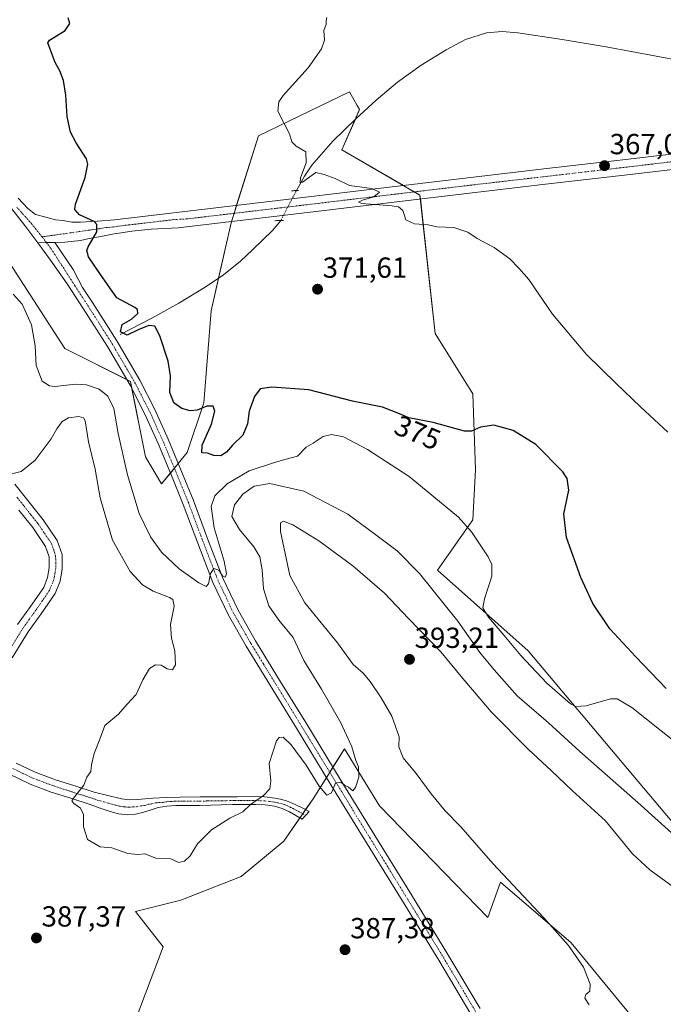
# Model space of a CAD drawing. Units: metres. Extents: x 590833 to 594313, y 4694324 to 4696683.
# Drawn here: x 592049 to 592270, y 4694938 to 4695277 of the extents above; entities that cross this region are included whole.
import ezdxf
from ezdxf.enums import TextEntityAlignment as Align

# ---------------------------------------------------------------- set-up
doc = ezdxf.new("R2010")
doc.units = ezdxf.units.M
doc.header["$MEASUREMENT"] = 0
doc.linetypes.add('TRAZO_Y_PUNTO', pattern=[1, 0.5, -0.25, 0, -0.25])
doc.linetypes.add('TRAZOS2', pattern=[0.375, 0.25, -0.125])
for name, color, linetype, lineweight in [('Camino', 19, 'Continuous', 0), ('Camino Cxs', 19, 'Continuous', 0), ('Camino eje', 39, 'TRAZO_Y_PUNTO', 13), ('Carátula', 7, 'Continuous', 5), ('Corriente natural lineal', 142, 'Continuous', 13), ('Corriente natural lineal oculto', 19, 'TRAZO_Y_PUNTO', 13), ('Cultivos herbáceos CxS', 92, 'Continuous', 0), ('Curva de nivel maestra', 36, 'Continuous', 30), ('Curva de nivel normal', 36, 'Continuous', 0), ('Matorral', 135, 'Continuous', 0), ('Matorral CxS', 135, 'Continuous', 0), ('Pista no pavimentada', 254, 'Continuous', 13), ('Pista no pavimentada Cxs', 254, 'Continuous', 0), ('Pista pavimentada eje', 135, 'TRAZO_Y_PUNTO', 0), ('Puente lineal', 2, 'TRAZOS2', 0), ('Punto de cota en terreno', 7, 'Continuous', 0), ('Rótulo de curva de nivel directora', 19, 'Continuous', 0), ('Rótulo de punto de cota en terreno', 19, 'Continuous', 0)]:
    doc.layers.add(name, color=color, linetype=linetype, lineweight=lineweight)
doc.styles.add('Arial', font='txt', dxfattribs={"height": 0.2})

# ---------------------------------------------------------------- blocks, each defined once
blk = doc.blocks.new('*U154')
at = {"layer": 'Cultivos herbáceos CxS', "color": 92, "linetype": 'Continuous', "lineweight": 0}
for points in [[(592085.94, 4694925.23, 387.96), (592098.09, 4694957.35, 386.3), (592088.54, 4694969.5, 385.88), (592104.16, 4694973.46, 385.65), (592124.98, 4694981.66, 386.31), (592139.68, 4694993.84, 386.02), (592149.82, 4695008.47, 385.24), (592155.08, 4695016.86, 384.67), (592160.59, 4695025.64, 384.51), (592172.71, 4695005.96, 385.65), (592210.05, 4694967.48, 387.34), (592214.39, 4694979.63, 389.26), (592238.68, 4694958.8, 390.16), (592273.82, 4694915.94, 391.55)], [(592288.14, 4694983.11, 385.46), (592223.93, 4695059.5, 378.39), (592192.7, 4695087.28, 382.34), (592204.84, 4695104.64, 378.8), (592205.71, 4695122, 375.73), (592204.85, 4695148.05, 373.97), (592191.83, 4695168.88, 372.68), (592186.62, 4695216.63, 369.44), (592159.72, 4695232.25, 369.42), (592165.8, 4695246.14, 368.95), (592164.98, 4695247.57, 368.98), (592162.33, 4695252.22, 369.04), (592131, 4695237.12, 370.52), (592121.54, 4695207.08, 371.62), (592114.6, 4695176.7, 372.78), (592112.11, 4695144.98, 374.76), (592106.43, 4695127.82, 375.87), (592097.55, 4695117.01, 376.97), (592092.04, 4695126.35, 376.57), (592086.84, 4695152.39, 376.15), (592064.27, 4695163.67, 377.35), (592016.55, 4695237.46, 380.68)]]:
    blk.add_polyline3d(points, dxfattribs=at)
blk = doc.blocks.new('*U161')
at = {"layer": 'Curva de nivel normal', "color": 36, "linetype": 'Continuous', "lineweight": 0}
blk.add_polyline3d([(592279.34, 4694974.01, 390), (592265.8, 4694983.92, 390), (592259.83, 4694989.49, 390), (592250.54, 4695000.86, 390), (592239.14, 4695011.19, 390), (592231.87, 4695018.18, 390), (592224, 4695025.38, 390), (592211.11, 4695038.46, 390), (592200.76, 4695050.65, 390), (592193.82, 4695059.16, 390), (592182.71, 4695070.61, 390), (592174.42, 4695079.38, 390), (592163.44, 4695088.73, 390), (592151.75, 4695097.34, 390), (592142.83, 4695102.96, 390), (592139.63, 4695104.2, 390), (592138.55, 4695103.57, 390), (592138.54, 4695100.62, 390), (592141.72, 4695085.42, 390), (592146.94, 4695075.98, 390), (592158.14, 4695062.21, 390), (592163.54, 4695054.69, 390), (592166.99, 4695051.73, 390), (592169.47, 4695048.85, 390), (592173.19, 4695043.24, 390), (592176.9, 4695036.9, 390), (592179.44, 4695029.82, 390), (592179.38, 4695026.33, 390), (592180.78, 4695022.5, 390), (592185.31, 4695017.19, 390), (592190.46, 4695010.14, 390), (592195.34, 4695004.22, 390), (592200.68, 4694998.73, 390), (592211.67, 4694986.06, 390), (592229.29, 4694967.35, 390), (592237.78, 4694957.85, 390), (592242.99, 4694950.36, 390), (592245.3, 4694944.54, 390), (592245.14, 4694942.03, 390), (592243.72, 4694940.88, 390), (592243.42, 4694939.68, 390), (592244.94, 4694937.35, 390)], dxfattribs=at)
blk = doc.blocks.new('*U166')
at = {"layer": 'Curva de nivel normal', "color": 36, "linetype": 'Continuous', "lineweight": 0}
blk.add_polyline3d([(592272.08, 4695134.86, 370), (592262.6, 4695143.6, 370), (592254.28, 4695151.65, 370), (592243.96, 4695161.66, 370), (592232.25, 4695175.62, 370), (592224.12, 4695187.48, 370), (592220.72, 4695191.41, 370), (592217.6, 4695194.63, 370), (592212.17, 4695198.52, 370), (592206.28, 4695201.64, 370), (592203.07, 4695203.89, 370), (592198.24, 4695205.43, 370), (592192.44, 4695205.73, 370), (592189.44, 4695206.41, 370), (592184.7, 4695206.68, 370), (592181.78, 4695208.05, 370), (592180.68, 4695211.28, 370), (592179.16, 4695212.56, 370), (592176.98, 4695212.92, 370), (592166.57, 4695213.78, 370), (592165.42, 4695214.15, 370), (592166.85, 4695214.94, 370), (592170.67, 4695216, 370), (592172.7, 4695217.66, 370), (592170.07, 4695218.88, 370), (592162.3, 4695219.99, 370), (592157.37, 4695222.34, 370), (592153.62, 4695223.78, 370), (592150.7, 4695224.42, 370), (592146.17, 4695221.12, 370), (592145.38, 4695220.88, 370), (592145.42, 4695222.54, 370), (592147.45, 4695227.78, 370), (592147.3, 4695231.5, 370), (592143.98, 4695233.53, 370), (592142.5, 4695235.01, 370), (592141.64, 4695237.79, 370), (592137.62, 4695245.63, 370), (592138, 4695248.78, 370), (592139.43, 4695251.03, 370), (592148.08, 4695260.52, 370), (592152.71, 4695267.05, 370), (592153.66, 4695270.11, 370), (592153.5, 4695273.45, 370), (592154.23, 4695275.61, 370), (592154.25, 4695276.76, 370), (592154.56, 4695277.86, 370)], dxfattribs=at)
blk = doc.blocks.new('*U173')
at = {"layer": 'Curva de nivel maestra', "color": 36, "linetype": 'Continuous', "lineweight": 30}
blk.add_polyline3d([(592271.42, 4695046.51, 375), (592261.05, 4695057.35, 375), (592252.08, 4695067.01, 375), (592246.22, 4695075.8, 375), (592242.06, 4695084.78, 375), (592237.14, 4695098.52, 375), (592236.17, 4695106.71, 375), (592237.86, 4695114.84, 375), (592237.38, 4695118.85, 375), (592235.84, 4695121.19, 375), (592226.58, 4695130.67, 375), (592218.76, 4695135.5, 375), (592212.01, 4695137.26, 375), (592207.44, 4695136.56, 375), (592204.33, 4695135.25, 375), (592201.94, 4695135.17, 375), (592191.13, 4695138.16, 375), (592182.78, 4695139.81, 375), (592179.59, 4695141.14, 375), (592173.68, 4695143.48, 375), (592163.4, 4695145.61, 375), (592148.35, 4695149.46, 375), (592135.55, 4695150.35, 375), (592131.49, 4695149.77, 375), (592129.59, 4695147.18, 375), (592127.78, 4695142.1, 375), (592127.19, 4695137.77, 375), (592125.58, 4695133.87, 375), (592121.99, 4695130.43, 375), (592119.94, 4695128, 375), (592118.03, 4695126.76, 375), (592115.57, 4695126.82, 375), (592113.39, 4695127.62, 375), (592111.4, 4695127.77, 375), (592111.51, 4695130.34, 375), (592114.75, 4695137.66, 375), (592115.92, 4695142.07, 375), (592115.4, 4695143.82, 375), (592113.16, 4695143.86, 375), (592109.82, 4695142.46, 375), (592107.46, 4695142.19, 375), (592104.56, 4695143.07, 375), (592101.75, 4695144.94, 375), (592100.43, 4695148.51, 375), (592100.6, 4695154.35, 375), (592099.8, 4695159.35, 375), (592096.97, 4695168.11, 375), (592095.24, 4695171.4, 375), (592093.2, 4695171.64, 375), (592089.48, 4695170.14, 375), (592085.7, 4695168.27, 375), (592083.4, 4695169.44, 375), (592084.04, 4695172.04, 375), (592087.2, 4695173.88, 375), (592089.34, 4695175.8, 375), (592089.32, 4695177.14, 375), (592088.4, 4695177.82, 375), (592082.12, 4695181.23, 375), (592076.53, 4695189.19, 375), (592072.41, 4695195.3, 375), (592071.78, 4695197.58, 375), (592072.27, 4695198.81, 375), (592075.22, 4695203.94, 375), (592075.28, 4695206.54, 375), (592074.33, 4695207.51, 375), (592069.28, 4695209.78, 375), (592067.67, 4695211.62, 375), (592067.9, 4695213.46, 375), (592071.22, 4695222.65, 375), (592072.1, 4695227.25, 375), (592071.66, 4695229.16, 375), (592068.11, 4695234.69, 375), (592066.18, 4695238.28, 375), (592065.02, 4695243.69, 375), (592064.56, 4695251.1, 375), (592063.82, 4695256.11, 375), (592062.47, 4695259.53, 375), (592060.89, 4695262.41, 375), (592059.18, 4695266.98, 375), (592058.36, 4695269.11, 375), (592058.9, 4695270.08, 375), (592064.34, 4695273.45, 375), (592065.94, 4695275.78, 375), (592065.39, 4695277.78, 375)], dxfattribs=at)
blk = doc.blocks.new('5PATER')
at = {"layer": 'Carátula', "linetype": 'Continuous', "lineweight": 5}
h = blk.add_hatch(color=250, dxfattribs=at)
edge = h.paths.add_edge_path()
edge.add_ellipse((0, 0.01), major_axis=(-1.33, -1.34), ratio=0.999422, start_angle=0, end_angle=360)

msp = doc.modelspace()

# ---------------------------------------------------------------- linework, layer by layer
at = {"layer": 'Camino', "color": 19, "linetype": 'Continuous', "lineweight": 0}
for points in [[(592060.74, 4695200.27, 376.41), (592057.9, 4695200.24, 376.55), (592054.88, 4695200.2, 376.62)], [(592204.16, 4694934.16, 389.29), (592193.06, 4694952.76, 388.25), (592180.48, 4694973.31, 387.25), (592167.86, 4694993.82, 385.96), (592155.95, 4695013.28, 384.92), (592144.05, 4695032.74, 383.8), (592126.74, 4695061.01, 381.81), (592120.6, 4695071.79, 381.05), (592115.26, 4695083.07, 380.1), (592110.06, 4695096.58, 378.95), (592105.04, 4695109.94, 377.7), (592100.77, 4695120.45, 377.2), (592096.38, 4695130.93, 376.47), (592091.81, 4695141.12, 376.15), (592086.74, 4695151.04, 376.08), (592078.91, 4695164.41, 375.98), (592070.56, 4695177.56, 376.19), (592065.04, 4695185.98, 376.3), (592059.34, 4695194.23, 376.39), (592054.88, 4695200.2, 376.62)], [(592060.74, 4695200.27, 376.41), (592067.06, 4695190.95, 376.06), (592070.32, 4695184.77, 375.98), (592073.71, 4695179.59, 375.92), (592082.11, 4695166.36, 375.9), (592090.03, 4695152.84, 376.07), (592095.19, 4695142.74, 375.96), (592099.82, 4695132.42, 376.33), (592104.23, 4695121.88, 376.51), (592108.53, 4695111.3, 377.74), (592113.56, 4695097.91, 379.21), (592118.7, 4695084.55, 380.12), (592123.92, 4695073.52, 380.96), (592129.97, 4695062.92, 381.64), (592138.6, 4695048.81, 382.87), (592147.25, 4695034.69, 383.81), (592159.15, 4695015.24, 384.77), (592171.05, 4694995.78, 385.88), (592183.68, 4694975.27, 386.94), (592196.27, 4694954.69, 388.18), (592207.38, 4694936.07, 389.15)], [(592046.95, 4695116.94, 385.36), (592051.93, 4695110.77, 386.51), (592056.76, 4695104.64, 387.14), (592061.63, 4695097.52, 387.73), (592063.29, 4695092.64, 388.28), (592063.35, 4695087.79, 388.77), (592062.64, 4695083.48, 389.17), (592060.91, 4695079.22, 389.57), (592056.09, 4695072.2, 389.74), (592051.65, 4695066.01, 389.59), (592046.13, 4695056.99, 389.04)], [(592047.92, 4695068.49, 389.85), (592052.43, 4695074.77, 389.76), (592056.94, 4695081.35, 389.44), (592058.3, 4695084.7, 389.12), (592058.86, 4695088.13, 388.71), (592058.82, 4695091.87, 388.24), (592057.58, 4695095.49, 387.81), (592053.15, 4695101.99, 387.19), (592048.43, 4695107.97, 386.47)], [(592047.47, 4695020.77, 386.48), (592054.02, 4695017.62, 385.96), (592061.04, 4695014.99, 385.51), (592067.62, 4695012.88, 385.06), (592074.31, 4695010.74, 384.65), (592079.03, 4695009.56, 384.45), (592083.76, 4695008.39, 384.33), (592086.52, 4695008.08, 384.29), (592089.33, 4695008.2, 384.24), (592091.95, 4695008.43, 384.2), (592094.57, 4695008.65, 384.16), (592099.24, 4695008.89, 384.11), (592103.92, 4695009.03, 384.06), (592110.86, 4695009.07, 383.99), (592117.81, 4695009.09, 384.18), (592123.63, 4695009.16, 384.51), (592129.45, 4695009.22, 384.84), (592133.01, 4695009.06, 384.99), (592136.56, 4695008.65, 385.09), (592138.6, 4695008.26, 385.15), (592140.59, 4695007.69, 385.21), (592142.35, 4695007.04, 385.29), (592144.05, 4695006.28, 385.36), (592146.25, 4695005.16, 385.42), (592148.46, 4695004.04, 385.39), (592145.97, 4695001.41, 385.6), (592143.82, 4695002.66, 385.51), (592141.68, 4695003.91, 385.42), (592139.18, 4695005.12, 385.34), (592136.49, 4695005.89, 385.26), (592133.3, 4695006.33, 385.16), (592130.09, 4695006.47, 385.03), (592125.97, 4695006.5, 384.8), (592121.84, 4695006.47, 384.56), (592110.64, 4695006.15, 384.18), (592106.54, 4695006.14, 384.17), (592102.45, 4695006.15, 384.15), (592099.43, 4695005.94, 384.16), (592096.43, 4695005.45, 384.18), (592093.93, 4695004.65, 384.22), (592091.44, 4695003.78, 384.25), (592088.56, 4695003.16, 384.29), (592085.68, 4695002.95, 384.32), (592082.73, 4695003.27, 384.36), (592079.85, 4695004.04, 384.43), (592076.4, 4695005.25, 384.55), (592072.94, 4695006.47, 384.7), (592066.25, 4695008.61, 384.83), (592059.57, 4695010.76, 385.44), (592052.27, 4695013.5, 385.82), (592045.17, 4695016.9, 386.44)]]:
    msp.add_polyline3d(points, dxfattribs=at)
at = {"layer": 'Camino Cxs', "color": 19, "linetype": 'Continuous', "lineweight": 0}
for points in [[(592204.16, 4694934.16, 389.29), (592193.06, 4694952.76, 388.25), (592180.48, 4694973.31, 387.25), (592167.86, 4694993.82, 385.96), (592155.95, 4695013.28, 384.92), (592144.05, 4695032.74, 383.8), (592126.74, 4695061.01, 381.81), (592120.6, 4695071.79, 381.05), (592115.26, 4695083.07, 380.1), (592110.06, 4695096.58, 378.95), (592105.04, 4695109.94, 377.7), (592100.77, 4695120.45, 377.2), (592096.38, 4695130.93, 376.47), (592091.81, 4695141.12, 376.15), (592086.74, 4695151.04, 376.08), (592078.91, 4695164.41, 375.98), (592070.56, 4695177.56, 376.19), (592065.04, 4695185.98, 376.3), (592059.34, 4695194.23, 376.39), (592054.88, 4695200.2, 376.62), (592054.88, 4695200.2, 376.62), (592057.9, 4695200.24, 376.55), (592060.74, 4695200.27, 376.41), (592067.06, 4695190.95, 376.06), (592070.32, 4695184.77, 375.98), (592073.71, 4695179.59, 375.92), (592082.11, 4695166.36, 375.9), (592090.03, 4695152.84, 376.07), (592095.19, 4695142.74, 375.96), (592099.82, 4695132.42, 376.33), (592104.23, 4695121.88, 376.51), (592108.53, 4695111.3, 377.74), (592113.56, 4695097.91, 379.21), (592118.7, 4695084.55, 380.12), (592123.92, 4695073.52, 380.96), (592129.97, 4695062.92, 381.64), (592138.6, 4695048.81, 382.87), (592147.25, 4695034.69, 383.81), (592159.15, 4695015.24, 384.77), (592171.05, 4694995.78, 385.88), (592183.68, 4694975.27, 386.94), (592196.27, 4694954.69, 388.18), (592207.38, 4694936.07, 389.15)], [(592046.95, 4695116.94, 385.36), (592051.93, 4695110.77, 386.51), (592056.76, 4695104.64, 387.14), (592061.63, 4695097.52, 387.73), (592063.29, 4695092.64, 388.28), (592063.35, 4695087.79, 388.77), (592062.64, 4695083.48, 389.17), (592060.91, 4695079.22, 389.57), (592056.09, 4695072.2, 389.74), (592051.65, 4695066.01, 389.59), (592046.13, 4695056.99, 389.04)], [(592047.92, 4695068.49, 389.85), (592052.43, 4695074.77, 389.76), (592056.94, 4695081.35, 389.44), (592058.3, 4695084.7, 389.12), (592058.86, 4695088.13, 388.71), (592058.82, 4695091.87, 388.24), (592057.58, 4695095.49, 387.81), (592053.15, 4695101.99, 387.19), (592048.43, 4695107.97, 386.47)], [(592047.47, 4695020.77, 386.48), (592054.02, 4695017.62, 385.96), (592061.04, 4695014.99, 385.51), (592067.62, 4695012.88, 385.06), (592074.31, 4695010.74, 384.65), (592079.03, 4695009.56, 384.45), (592083.76, 4695008.39, 384.33), (592086.52, 4695008.08, 384.29), (592089.33, 4695008.2, 384.24), (592091.95, 4695008.43, 384.2), (592094.57, 4695008.65, 384.16), (592099.24, 4695008.89, 384.11), (592103.92, 4695009.03, 384.06), (592110.86, 4695009.07, 383.99), (592117.81, 4695009.09, 384.18), (592123.63, 4695009.16, 384.51), (592129.45, 4695009.22, 384.84), (592133.01, 4695009.06, 384.99), (592136.56, 4695008.65, 385.09), (592138.6, 4695008.26, 385.15), (592140.59, 4695007.69, 385.21), (592142.35, 4695007.04, 385.29), (592144.05, 4695006.28, 385.36), (592146.25, 4695005.16, 385.42), (592148.46, 4695004.04, 385.39), (592145.97, 4695001.41, 385.6), (592143.82, 4695002.66, 385.51), (592141.68, 4695003.91, 385.42), (592139.18, 4695005.12, 385.34), (592136.49, 4695005.89, 385.26), (592133.3, 4695006.33, 385.16), (592130.09, 4695006.47, 385.03), (592125.97, 4695006.5, 384.8), (592121.84, 4695006.47, 384.56), (592110.64, 4695006.15, 384.18), (592106.54, 4695006.14, 384.17), (592102.45, 4695006.15, 384.15), (592099.43, 4695005.94, 384.16), (592096.43, 4695005.45, 384.18), (592093.93, 4695004.65, 384.22), (592091.44, 4695003.78, 384.25), (592088.56, 4695003.16, 384.29), (592085.68, 4695002.95, 384.32), (592082.73, 4695003.27, 384.36), (592079.85, 4695004.04, 384.43), (592076.4, 4695005.25, 384.55), (592072.94, 4695006.47, 384.7), (592066.25, 4695008.61, 384.83), (592059.57, 4695010.76, 385.44), (592052.27, 4695013.5, 385.82), (592045.17, 4695016.9, 386.44)]]:
    msp.add_polyline3d(points, dxfattribs=at)
at = {"layer": 'Camino eje', "color": 39, "linetype": 'TRAZO_Y_PUNTO', "lineweight": 13}
for points in [[(592056.39, 4695202.24, 376.71), (592059.41, 4695198.24, 376.44), (592063.85, 4695191.39, 376.24), (592067.68, 4695185.38, 376.16), (592070.44, 4695181.17, 376.13), (592072.14, 4695178.58, 376.12), (592080.51, 4695165.39, 376.04), (592088.39, 4695151.94, 376.11), (592093.5, 4695141.93, 376.11), (592098.1, 4695131.68, 376.46), (592100.31, 4695126.41, 376.85), (592102.5, 4695121.17, 377), (592106.79, 4695110.62, 377.95), (592111.81, 4695097.25, 379.12), (592116.98, 4695083.81, 380.22), (592122.26, 4695072.66, 381.09), (592125.33, 4695067.27, 381.4), (592128.36, 4695061.97, 381.76), (592132.69, 4695054.89, 382.32), (592137.01, 4695047.83, 382.97), (592145.65, 4695033.72, 383.83), (592163.5, 4695004.53, 385.49), (592169.46, 4694994.8, 385.98), (592175.77, 4694984.55, 386.61), (592182.08, 4694974.29, 387.22), (592188.37, 4694964.02, 387.73), (592194.67, 4694953.73, 388.25), (592205.77, 4694935.12, 389.25)], [(592047.71, 4695112.44, 385.94), (592050.18, 4695109.37, 386.44), (592052.54, 4695106.38, 386.84), (592054.96, 4695103.32, 387.11), (592057.17, 4695100.07, 387.38), (592059.61, 4695096.51, 387.75), (592060.23, 4695094.7, 387.93), (592061.06, 4695092.26, 388.19), (592061.09, 4695089.83, 388.46), (592061.11, 4695087.96, 388.67), (592060.83, 4695086.25, 388.87), (592060.47, 4695084.09, 389.11), (592058.93, 4695080.29, 389.48), (592056.52, 4695076.78, 389.65), (592054.26, 4695073.49, 389.79), (592052.04, 4695070.39, 389.77), (592049.79, 4695067.25, 389.72), (592044.2, 4695058.13, 389.24)], [(592046.32, 4695018.84, 386.43), (592049.87, 4695017.14, 386.14), (592053.15, 4695015.56, 385.89), (592056.8, 4695014.19, 385.64), (592060.31, 4695012.88, 385.45), (592063.65, 4695011.8, 385.23), (592066.94, 4695010.75, 384.95), (592073.63, 4695008.61, 384.6), (592075.36, 4695008, 384.55), (592077.72, 4695007.41, 384.48), (592079.44, 4695006.8, 384.43), (592081.81, 4695006.22, 384.36), (592083.25, 4695005.83, 384.34), (592084.72, 4695005.67, 384.32), (592086.1, 4695005.52, 384.31), (592087.54, 4695005.62, 384.29), (592088.95, 4695005.68, 384.27), (592090.39, 4695005.99, 384.24), (592091.7, 4695006.11, 384.23), (592092.94, 4695006.54, 384.21), (592094.25, 4695006.65, 384.19), (592095.5, 4695007.05, 384.17), (592097.84, 4695007.17, 384.15), (592099.34, 4695007.42, 384.13), (592100.85, 4695007.52, 384.12), (592103.19, 4695007.59, 384.11), (592105.23, 4695007.59, 384.11), (592108.7, 4695007.61, 384.09), (592110.75, 4695007.61, 384.08), (592113.55, 4695007.69, 384.14), (592117.03, 4695007.7, 384.25), (592119.83, 4695007.78, 384.38), (592122.74, 4695007.82, 384.53), (592124.8, 4695007.83, 384.66), (592127.71, 4695007.86, 384.83), (592129.77, 4695007.85, 384.94), (592131.55, 4695007.77, 385.03), (592133.16, 4695007.7, 385.07), (592134.93, 4695007.49, 385.12), (592136.53, 4695007.27, 385.18), (592137.55, 4695007.08, 385.2), (592139.89, 4695006.41, 385.27), (592140.77, 4695006.08, 385.3), (592142.02, 4695005.48, 385.35), (592142.87, 4695005.1, 385.38), (592143.94, 4695004.47, 385.41), (592145.04, 4695003.91, 385.42), (592146.11, 4695003.29, 385.44), (592147.22, 4695002.73, 385.47)]]:
    msp.add_polyline3d(points, dxfattribs=at)
at = {"layer": 'Corriente natural lineal', "color": 142, "linetype": 'Continuous', "lineweight": 13}
for points in [[(592144.05, 4695218.2, 370.5), (592146.78, 4695223.11, 369.9), (592149.3, 4695226.95, 369.77), (592156.53, 4695235.28, 369.39), (592164.47, 4695242.95, 369.03), (592171.54, 4695249.4, 368.74), (592178.87, 4695255.56, 368.49), (592187.03, 4695261.4, 368.23), (592195.63, 4695266.69, 367.96), (592202.36, 4695270.28, 367.6), (592209.52, 4695272.64, 367.45), (592214.93, 4695273.11, 367.34), (592220.34, 4695272.64, 367.34), (592235.56, 4695270.34, 366.96), (592250.74, 4695267.78, 366.32), (592276.59, 4695262.92, 365.41)], [(592083.26, 4695168.54, 375.33), (592094.26, 4695174.21, 373.83), (592103.5, 4695179.38, 373.2), (592112.56, 4695184.9, 372.66), (592118.86, 4695189.12, 372.27), (592124.79, 4695193.86, 371.95), (592128.94, 4695197.75, 371.71), (592135.77, 4695204.46, 371.25), (592138.35, 4695207.37, 370.74), (592138.62, 4695207.85, 370.68)]]:
    msp.add_polyline3d(points, dxfattribs=at)
at = {"layer": 'Corriente natural lineal oculto', "color": 19, "linetype": 'TRAZO_Y_PUNTO', "lineweight": 13}
msp.add_polyline3d([(592138.62, 4695207.85, 370.68), (592144.05, 4695218.2, 370.5)], dxfattribs=at)
at = {"layer": 'Cultivos herbáceos CxS', "color": 92, "linetype": 'Continuous', "lineweight": 0}
for points in [[(592016.55, 4695237.46, 380.68), (592064.27, 4695163.68, 377.35), (592085.58, 4695153.02, 376.19), (592086.83, 4695152.39, 376.15), (592087.34, 4695149.87, 376.03), (592092.04, 4695126.35, 376.57), (592097.55, 4695117.01, 376.97), (592100.64, 4695120.77, 377.17), (592101.98, 4695122.4, 377.09), (592103.33, 4695124.04, 376.65), (592106.43, 4695127.82, 375.87), (592112.11, 4695144.98, 374.76), (592114.6, 4695176.7, 372.78), (592117.18, 4695188, 372.39), (592121.54, 4695207.08, 371.62), (592121.7, 4695207.57, 371.6), (592122.57, 4695210.34, 371.56), (592123.44, 4695213.12, 371.63), (592131, 4695237.12, 370.52), (592162.33, 4695252.22, 369.04), (592164.98, 4695247.57, 368.98), (592165.8, 4695246.14, 368.95), (592164.35, 4695242.84, 369.04), (592159.72, 4695232.26, 369.42), (592180.9, 4695219.95, 369.54), (592184.7, 4695217.74, 369.46), (592186.62, 4695216.63, 369.44), (592186.77, 4695215.32, 369.48), (592191.83, 4695168.88, 372.68), (592204.84, 4695148.05, 373.97), (592205.71, 4695122.01, 375.73), (592204.84, 4695104.64, 378.8), (592192.7, 4695087.28, 382.34), (592223.93, 4695059.5, 378.39), (592288.14, 4694983.11, 385.46)], [(592273.81, 4694915.94, 391.55), (592238.68, 4694958.8, 390.16), (592214.39, 4694979.63, 389.26), (592210.05, 4694967.48, 387.34), (592172.71, 4695005.96, 385.65), (592160.59, 4695025.64, 384.51), (592156.64, 4695019.34, 384.56), (592155.53, 4695017.57, 384.65), (592155.08, 4695016.86, 384.67), (592154.41, 4695015.79, 384.7), (592149.82, 4695008.47, 385.24), (592147.19, 4695004.68, 385.41), (592146.2, 4695003.24, 385.45), (592145.23, 4695001.84, 385.57), (592139.68, 4694993.84, 386.02), (592124.98, 4694981.66, 386.31), (592104.16, 4694973.46, 385.65), (592088.54, 4694969.5, 385.88), (592098.09, 4694957.35, 386.3), (592085.94, 4694925.23, 387.96)]]:
    msp.add_polyline3d(points, dxfattribs=at)
at = {"layer": 'Curva de nivel normal', "color": 36, "linetype": 'Continuous', "lineweight": 0}
for points in [[(592046.39, 4695182.47, 380), (592049.56, 4695178.96, 380), (592052.71, 4695171.92, 380), (592053.96, 4695164.61, 380), (592054.34, 4695157.92, 380), (592056.46, 4695152.51, 380), (592058.9, 4695150.85, 380), (592060.77, 4695150.64, 380), (592068.06, 4695151.4, 380), (592071.74, 4695151.23, 380), (592076.08, 4695149.7, 380), (592079.1, 4695147.26, 380), (592081.1, 4695142.98, 380), (592082.63, 4695134.45, 380), (592085.78, 4695120.14, 380), (592089.8, 4695106.87, 380), (592093.7, 4695098.72, 380), (592097.56, 4695093.51, 380), (592103.61, 4695087.73, 380), (592110.36, 4695082.86, 380), (592112.92, 4695081.6, 380), (592113.72, 4695082.56, 380), (592114.39, 4695086.12, 380), (592115.59, 4695087.9, 380), (592117.31, 4695087.28, 380), (592118.57, 4695085.37, 380), (592119.43, 4695084.9, 380), (592119.99, 4695086.03, 380), (592119.14, 4695090.39, 380), (592115.7, 4695101.92, 380), (592114.61, 4695109.22, 380), (592115.92, 4695112.93, 380), (592120.12, 4695117.02, 380), (592127.78, 4695121.58, 380), (592136.12, 4695124.32, 380), (592140.02, 4695125.5, 380), (592144.38, 4695126.56, 380), (592147.35, 4695129.72, 380), (592149.81, 4695131.13, 380), (592153.3, 4695133.35, 380), (592156.1, 4695134.1, 380), (592160.21, 4695133.24, 380), (592168.57, 4695128.95, 380), (592182.91, 4695119.62, 380), (592199.94, 4695105.6, 380), (592204.37, 4695100.49, 380), (592210.09, 4695091.92, 380), (592211.34, 4695089.27, 380), (592211.39, 4695085.24, 380), (592208.83, 4695077.36, 380), (592208.3, 4695074.24, 380), (592210.22, 4695071.03, 380), (592215.66, 4695064.73, 380), (592221.32, 4695057.85, 380), (592230.35, 4695048.3, 380), (592238.48, 4695041.13, 380), (592240.23, 4695040.22, 380), (592243.84, 4695040.48, 380), (592252.32, 4695042.86, 380), (592254.58, 4695042.86, 380), (592259.65, 4695039.96, 380), (592274.77, 4695027.86, 380)], [(592276.9, 4694993.42, 385), (592261.65, 4695007.19, 385), (592241.68, 4695024.75, 385), (592230.86, 4695034.58, 385), (592220.16, 4695043.88, 385), (592212.22, 4695052.94, 385), (592207.2, 4695058.92, 385), (592199.64, 4695069.68, 385), (592186.41, 4695086.11, 385), (592178.76, 4695093.92, 385), (592170.94, 4695099.82, 385), (592161.77, 4695106.56, 385), (592146.61, 4695114.47, 385), (592134.82, 4695117.16, 385), (592129.45, 4695116.26, 385), (592125.62, 4695113.52, 385), (592122.73, 4695109.79, 385), (592121.8, 4695105.81, 385), (592124.44, 4695101.27, 385), (592129.35, 4695095.37, 385), (592131.39, 4695091.86, 385), (592132.18, 4695087.35, 385), (592132.68, 4695080.89, 385), (592134.57, 4695075.02, 385), (592137.94, 4695070.09, 385), (592142.86, 4695064.1, 385), (592146.61, 4695056.09, 385), (592152.63, 4695046.23, 385), (592159.36, 4695034.66, 385), (592163.09, 4695026.36, 385), (592164.56, 4695021.6, 385), (592165.46, 4695019.44, 385), (592165.52, 4695015.85, 385), (592164.37, 4695012.36, 385), (592163.48, 4695011.17, 385), (592162.03, 4695012.41, 385), (592160.64, 4695013.1, 385), (592159.3, 4695014.16, 385), (592157.55, 4695013.86, 385), (592156.08, 4695010.54, 385), (592154.56, 4695009.73, 385), (592151.82, 4695012.76, 385), (592147.4, 4695019.99, 385), (592142.25, 4695027, 385), (592139.48, 4695029.73, 385), (592138.04, 4695029.59, 385), (592137.17, 4695028.4, 385), (592134.7, 4695020.57, 385), (592135.22, 4695014.62, 385), (592134.85, 4695011.86, 385), (592132.71, 4695009.56, 385), (592128.23, 4695006.42, 385), (592125.58, 4695003.94, 385), (592121.06, 4695001.7, 385), (592114.76, 4694997.72, 385), (592109.94, 4694992.9, 385), (592107.45, 4694988.72, 385), (592105.45, 4694986.89, 385), (592103.46, 4694986.4, 385), (592100.72, 4694987.7, 385), (592095.54, 4694987.98, 385), (592091.84, 4694989.4, 385), (592089.36, 4694989.17, 385), (592085.99, 4694989.56, 385), (592080.44, 4694991.48, 385), (592076.46, 4694991.84, 385), (592072.07, 4694994.38, 385), (592070.64, 4694998.79, 385), (592070.66, 4695003.03, 385), (592069.64, 4695005.15, 385), (592067.29, 4695006.75, 385), (592066.66, 4695007.74, 385), (592067.23, 4695008.66, 385), (592070.76, 4695013.16, 385), (592071.76, 4695015.83, 385), (592073.15, 4695017.83, 385), (592073.44, 4695020.16, 385), (592074.32, 4695024.02, 385), (592076.26, 4695028.95, 385), (592077.96, 4695033.67, 385), (592082.7, 4695037.65, 385), (592085.74, 4695041.06, 385), (592088.84, 4695044.38, 385), (592091.11, 4695049.5, 385), (592093.38, 4695053.38, 385), (592095.46, 4695054.64, 385), (592097.46, 4695054.47, 385), (592099.46, 4695053.26, 385), (592101.31, 4695052.9, 385), (592102.34, 4695054.62, 385), (592102.14, 4695059.49, 385), (592100.99, 4695063.82, 385), (592100.7, 4695068.49, 385), (592101.9, 4695074.82, 385), (592101.43, 4695077.14, 385), (592100.34, 4695077.89, 385), (592094.64, 4695080.04, 385), (592091, 4695082.18, 385), (592086.8, 4695086.86, 385), (592080.61, 4695097.58, 385), (592076.39, 4695112.26, 385), (592074.72, 4695122.14, 385), (592072.33, 4695131.52, 385), (592071.19, 4695138.78, 385), (592070.7, 4695139.83, 385), (592069.05, 4695140.32, 385), (592065.48, 4695139.77, 385), (592063.35, 4695138.54, 385), (592061.52, 4695135.99, 385), (592059.54, 4695132.54, 385), (592053.99, 4695125.26, 385), (592049.13, 4695121.36, 385), (592043.8, 4695119.89, 385)]]:
    msp.add_polyline3d(points, dxfattribs=at)
at = {"layer": 'Matorral', "color": 135, "linetype": 'Continuous', "lineweight": 0}
for points in [[(592016.55, 4695237.46, 380.68), (592064.27, 4695163.68, 377.35), (592085.58, 4695153.02, 376.19), (592086.83, 4695152.39, 376.15), (592087.34, 4695149.87, 376.03), (592092.04, 4695126.35, 376.57), (592097.55, 4695117.01, 376.97), (592100.64, 4695120.77, 377.17), (592101.98, 4695122.4, 377.09), (592103.33, 4695124.04, 376.65), (592106.43, 4695127.82, 375.87), (592112.11, 4695144.98, 374.76), (592114.6, 4695176.7, 372.78), (592117.18, 4695188, 372.39), (592121.54, 4695207.08, 371.62), (592121.7, 4695207.57, 371.6), (592122.57, 4695210.34, 371.56), (592123.44, 4695213.12, 371.63), (592131, 4695237.12, 370.52), (592162.33, 4695252.22, 369.04), (592164.98, 4695247.57, 368.98), (592165.8, 4695246.14, 368.95), (592164.35, 4695242.84, 369.04), (592159.72, 4695232.26, 369.42), (592180.9, 4695219.95, 369.54), (592184.7, 4695217.74, 369.46), (592186.62, 4695216.63, 369.44), (592186.77, 4695215.32, 369.48), (592191.83, 4695168.88, 372.68), (592204.84, 4695148.05, 373.97), (592205.71, 4695122.01, 375.73), (592204.84, 4695104.64, 378.8), (592192.7, 4695087.28, 382.34), (592223.93, 4695059.5, 378.39), (592288.14, 4694983.11, 385.46)], [(592273.81, 4694915.94, 391.55), (592238.68, 4694958.8, 390.16), (592214.39, 4694979.63, 389.26), (592210.05, 4694967.48, 387.34), (592172.71, 4695005.96, 385.65), (592160.59, 4695025.64, 384.51), (592156.64, 4695019.34, 384.56), (592155.53, 4695017.57, 384.65), (592155.08, 4695016.86, 384.67), (592154.41, 4695015.79, 384.7), (592149.82, 4695008.47, 385.24), (592147.19, 4695004.68, 385.41), (592146.2, 4695003.24, 385.45), (592145.23, 4695001.84, 385.57), (592139.68, 4694993.84, 386.02), (592124.98, 4694981.66, 386.31), (592104.16, 4694973.46, 385.65), (592088.54, 4694969.5, 385.88), (592098.09, 4694957.35, 386.3), (592085.94, 4694925.23, 387.96)]]:
    msp.add_polyline3d(points, dxfattribs=at)
at = {"layer": 'Matorral CxS', "color": 135, "linetype": 'Continuous', "lineweight": 0}
for points in [[(592016.55, 4695237.46, 380.68), (592064.27, 4695163.67, 377.35), (592086.84, 4695152.39, 376.15), (592092.04, 4695126.35, 376.57), (592097.55, 4695117.01, 376.97), (592106.43, 4695127.82, 375.87), (592112.11, 4695144.98, 374.76), (592114.6, 4695176.7, 372.78), (592121.54, 4695207.08, 371.62), (592131, 4695237.12, 370.52), (592162.33, 4695252.22, 369.04), (592164.98, 4695247.57, 368.98), (592165.8, 4695246.14, 368.95), (592159.72, 4695232.25, 369.42), (592186.62, 4695216.63, 369.44), (592191.83, 4695168.88, 372.68), (592204.85, 4695148.05, 373.97), (592205.71, 4695122, 375.73), (592204.84, 4695104.64, 378.8), (592192.7, 4695087.28, 382.34), (592223.93, 4695059.5, 378.39), (592288.14, 4694983.11, 385.46)], [(592273.82, 4694915.94, 391.55), (592238.68, 4694958.8, 390.16), (592214.39, 4694979.63, 389.26), (592210.05, 4694967.48, 387.34), (592172.71, 4695005.96, 385.65), (592160.59, 4695025.64, 384.51), (592155.08, 4695016.86, 384.67), (592149.82, 4695008.47, 385.24), (592139.68, 4694993.84, 386.02), (592124.98, 4694981.66, 386.31), (592104.16, 4694973.46, 385.65), (592088.54, 4694969.5, 385.88), (592098.09, 4694957.35, 386.3), (592085.94, 4694925.23, 387.96)]]:
    msp.add_polyline3d(points, dxfattribs=at)
at = {"layer": 'Pista no pavimentada', "color": 254, "linetype": 'Continuous', "lineweight": 13}
for points in [[(592054.88, 4695200.2, 376.62), (592050.41, 4695206.16, 376.96), (592041.16, 4695217.87, 377.88), (592030.41, 4695230.9, 378.79), (592019.44, 4695243.73, 379.59), (592012.23, 4695251.67, 380.29), (592004.62, 4695259, 380.91), (591999.5, 4695262.65, 381.44), (591993.74, 4695265.59, 381.61), (591988.32, 4695267.83, 382.14), (591982.77, 4695269.35, 382.11), (591977.84, 4695270.07, 382.46), (591972.87, 4695270.11, 382.87), (591964.53, 4695269.37, 383.44), (591956.08, 4695268.35, 384.44), (591938.81, 4695265.7, 385.49), (591921.41, 4695263.23, 386.98), (591912.5, 4695262.27, 387.75)], [(592442.02, 4695245.87, 362.5), (592433.14, 4695244.61, 362.37), (592405.83, 4695241.1, 362.78), (592378.53, 4695237.82, 363.19), (592376.47, 4695237.57, 363.23), (592344.73, 4695233.85, 363.51), (592310.94, 4695229.88, 364.73), (592256.09, 4695223.42, 366.27), (592229.87, 4695220.38, 367.49), (592203.67, 4695217.34, 368.48), (592170.94, 4695213.43, 369.81), (592138.21, 4695209.53, 370.68), (592110.11, 4695206.2, 372.22), (592103.29, 4695205.39, 372.58), (592094, 4695204.87, 373.06), (592087.33, 4695204.15, 373.4), (592080.69, 4695203.14, 374.06), (592076.64, 4695202.36, 374.54), (592072.57, 4695201.62, 375.02), (592069.63, 4695201, 375.42), (592064.27, 4695200.35, 376.14), (592060.74, 4695200.27, 376.41)], [(592048.12, 4695215.58, 377.38), (592051.49, 4695212.02, 377.13), (592054.16, 4695209.98, 376.79), (592057.63, 4695209, 376.43), (592061.01, 4695208.11, 376.1), (592063.6, 4695207.88, 375.81), (592066.64, 4695207.33, 375.51), (592069.68, 4695207.24, 375.22), (592075.54, 4695207.68, 374.53), (592081.39, 4695208.13, 374.07), (592137.58, 4695214.79, 371.16), (592170.31, 4695218.69, 369.93), (592203.06, 4695222.59, 368.38), (592229.26, 4695225.64, 367.37), (592255.47, 4695228.67, 366.6), (592282.9, 4695231.9, 365.68)], [(592060.74, 4695200.27, 376.41), (592057.9, 4695200.24, 376.55), (592054.88, 4695200.2, 376.62)]]:
    msp.add_polyline3d(points, dxfattribs=at)
at = {"layer": 'Pista no pavimentada Cxs', "color": 254, "linetype": 'Continuous', "lineweight": 0}
for points in [[(592310.94, 4695229.88, 364.73), (592256.09, 4695223.42, 366.27), (592229.87, 4695220.38, 367.49), (592203.67, 4695217.34, 368.48), (592170.94, 4695213.43, 369.81), (592138.21, 4695209.53, 370.68), (592110.11, 4695206.2, 372.22), (592103.29, 4695205.39, 372.58), (592094, 4695204.87, 373.06), (592087.33, 4695204.15, 373.4), (592080.69, 4695203.14, 374.06), (592076.64, 4695202.36, 374.54), (592072.57, 4695201.62, 375.02), (592069.63, 4695201, 375.42), (592064.27, 4695200.35, 376.14), (592060.74, 4695200.27, 376.41), (592057.9, 4695200.24, 376.55), (592054.88, 4695200.2, 376.62), (592050.41, 4695206.16, 376.96), (592041.16, 4695217.87, 377.88)], [(592048.12, 4695215.58, 377.38), (592051.49, 4695212.02, 377.13), (592054.16, 4695209.98, 376.79), (592057.63, 4695209, 376.43), (592061.01, 4695208.11, 376.1), (592063.6, 4695207.88, 375.81), (592066.64, 4695207.33, 375.51), (592069.68, 4695207.24, 375.22), (592075.54, 4695207.68, 374.53), (592081.39, 4695208.13, 374.07), (592137.58, 4695214.79, 371.16), (592170.31, 4695218.69, 369.93), (592203.06, 4695222.59, 368.38), (592229.26, 4695225.64, 367.37), (592255.47, 4695228.67, 366.6), (592282.9, 4695231.9, 365.68)]]:
    msp.add_polyline3d(points, dxfattribs=at)
at = {"layer": 'Pista pavimentada eje', "color": 135, "linetype": 'TRAZO_Y_PUNTO', "lineweight": 0}
for points in [[(592283.21, 4695229.28, 365.78), (592255.78, 4695226.05, 366.44), (592242.67, 4695224.53, 367.01), (592229.57, 4695223.01, 367.6), (592216.47, 4695221.49, 367.89), (592203.37, 4695219.97, 368.29), (592186.99, 4695218.02, 369.37), (592170.63, 4695216.06, 369.87), (592137.9, 4695212.16, 371.04), (592106.39, 4695208.43, 372.73), (592101.75, 4695208.17, 372.97), (592087.7, 4695206.5, 373.61), (592084.36, 4695206.14, 373.8), (592081.04, 4695205.64, 374.05), (592078.12, 4695205.41, 374.38), (592076.09, 4695205.02, 374.64), (592056.39, 4695202.24, 376.71)], [(592056.39, 4695202.24, 376.71), (592052.21, 4695207.4, 377.02), (592047.67, 4695212.47, 377.41)]]:
    msp.add_polyline3d(points, dxfattribs=at)
at = {"layer": 'Puente lineal', "color": 2, "linetype": 'TRAZOS2', "lineweight": 0}
for points in [[(592144.81, 4695218.25, 370.86), (592144.05, 4695218.2, 370.98), (592142.38, 4695218.12, 370.93)], [(592139.62, 4695207.87, 371.11), (592138.62, 4695207.85, 371.31), (592136.55, 4695207.8, 371.43)]]:
    msp.add_polyline3d(points, dxfattribs=at)

# ---------------------------------------------------------------- block references
at = {"layer": 'Cultivos herbáceos CxS', "color": 92, "linetype": 'Continuous', "lineweight": 0}
msp.add_blockref('*U154', (0, 0), dxfattribs=at)
at = {"layer": 'Curva de nivel maestra', "color": 36, "linetype": 'Continuous', "lineweight": 30}
msp.add_blockref('*U173', (0, 0), dxfattribs=at)
at = {"layer": 'Curva de nivel normal', "color": 36, "linetype": 'Continuous', "lineweight": 0}
for name in ['*U166', '*U161']:
    msp.add_blockref(name, (0, 0), dxfattribs=at)
at = {"layer": 'Punto de cota en terreno', "linetype": 'Continuous', "lineweight": 0}
for p in [(592250.21, 4695226.78, 367.02), (592151.32, 4695184.17, 371.61), (592183, 4695056.51, 393.21), (592054.45, 4694960.42, 387.37), (592160.79, 4694956.36, 387.38)]:
    msp.add_blockref('5PATER', p, dxfattribs=at)

# ---------------------------------------------------------------- texts
at = {"layer": 'Rótulo de curva de nivel directora', "color": 19, "linetype": 'Continuous', "lineweight": 0, "style": 'Arial'}
msp.add_text('375', height=7, rotation=-22.6325, dxfattribs=at).set_placement((592185.8, 4695134.73), align=Align.MIDDLE_CENTER)
at = {"layer": 'Rótulo de punto de cota en terreno', "color": 19, "linetype": 'Continuous', "lineweight": 0, "style": 'Arial'}
for s, p in [('367,02', (592251.97, 4695228.54)), ('371,61', (592153.08, 4695185.93)), ('393,21', (592184.76, 4695058.27)), ('387,37', (592056.21, 4694962.18)), ('387,38', (592162.55, 4694958.12))]:
    msp.add_text(s, height=7, dxfattribs=at).set_placement(p, align=Align.BOTTOM_LEFT)

doc.saveas('drawing.dxf')
